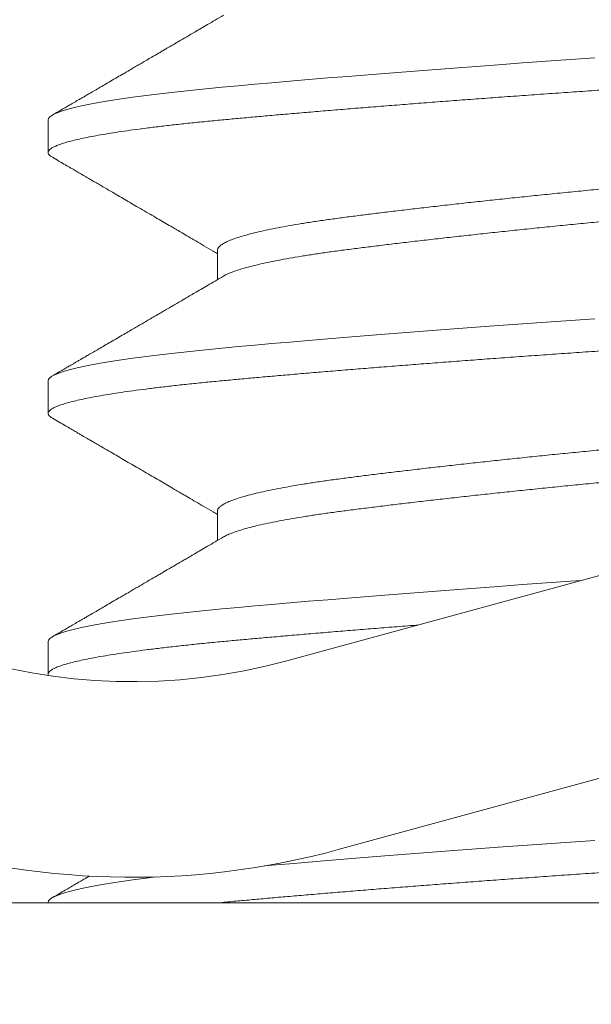
# Model space of a CAD drawing. Extents: x -32 to 80, y -71 to 42.
# Drawn here: x 70 to 70, y -64 to -64 of the extents above; entities that cross this region are included whole.
import ezdxf

# ---------------------------------------------------------------- set-up
doc = ezdxf.new("R2010")
doc.units = 0
doc.header["$LTSCALE"] = 0.1
doc.header["$MEASUREMENT"] = 0
doc.layers.get('0').update_dxf_attribs({"linetype": 'CONTINUOUS', "lineweight": 15})
doc.layers.get('DEFPOINTS').update_dxf_attribs({"linetype": 'CONTINUOUS'})
doc.layers.add('Text', color=7, linetype='CONTINUOUS', lineweight=15)
doc.styles.add('ROMAND', font='romand.shx', dxfattribs={"oblique": 15})
doc.dimstyles.new('ROMAND', dxfattribs={"dimscale": 6, "dimtxt": 0.125, "dimasz": 0.125, "dimexe": 0.0625, "dimexo": 0.0625, "dimgap": 0.0625, "dimtad": 0, "dimtih": 1, "dimtoh": 1, "dimdec": 3, "dimzin": 0, "dimdsep": 46, "dimlunit": 4, "dimtxsty": 'ROMAND', "dimcen": 0, "dimadec": 0, "dimazin": 0, "dimtfac": 1, "dimtdec": 3, "dimtofl": 0, "dimtmove": 0, "dimatfit": 3, "dimfxl": 0, "dimtolj": 1, "dimtzin": 0, "dimarcsym": 0})

# ---------------------------------------------------------------- blocks, each defined once
blk = doc.blocks.new('*D26')
at = {"layer": 'DEFPOINTS', "color": 0}
for p in [(72.72978295647272, -64.07376778026588), (72.72978295647272, -64.3016959072832)]:
    blk.add_point(p, dxfattribs=at)
at = {"layer": 'Text', "color": 0, "lineweight": -2}
for p, q in [((72.72978295647272, -66.82873796079016), (72.72978295647272, -64.7704459072832)), ((72.26103295647272, -66.82873796079016), (72.72978295647272, -66.82873796079016))]:
    blk.add_line(p, q, dxfattribs=at)
at = {"layer": 'Text', "color": 0}
blk.add_solid([(72.65165795647272, -64.7704459072832), (72.80790795647272, -64.7704459072832), (72.72978295647272, -64.3016959072832)], dxfattribs=at)
at = {"layer": 'Text', "color": 0, "insert": (66.5843930787824, -66.82873796079015), "char_height": 0.46875, "attachment_point": 5, "style": 'ROMAND'}
blk.add_mtext('\\A1;CAST ALUMINUM REFLECTOR\\PMOUNTING RING w/ (4) VENT\\PSLITS FOR HEAT DISSIPATION', dxfattribs=at)

msp = doc.modelspace()

# ---------------------------------------------------------------- linework, layer by layer
for p, q in [((70.31820015748121, -63.8744194846498), (69.8358556921894, -64.00611541018421)), ((70.32643115282701, -63.90456601373049), (69.84408668753531, -64.0362619392649)), ((69.79772663247911, -63.91969596365752), (69.79772663247911, -63.92490429699087)), ((69.82478992636266, -63.9405294812425), (69.82478992636266, -63.94520958508992)), ((69.79772663245569, -63.96136260213704), (69.79772663245569, -63.96657093547038)), ((69.82478992633924, -63.98219611972201), (69.82478992633924, -63.98687622356943)), ((69.79772663243227, -64.00302924061654), (69.79772663243227, -64.00823757394988)), ((73.02261256038753, -64.0446959072832), (68.24639680045402, -64.044756633709))]:
    msp.add_line(p, q)
at = {"color": 8, "flags": 128}
for points in [[(69.88507750290933, -63.90979396464824), (69.8812304052758, -63.91005924515554), (69.87738102819094, -63.91032905484187), (69.87353923250453, -63.91060277068789), (69.86971502875781, -63.91087973759009), (69.86613451780408, -63.91114324283473), (69.86258703717272, -63.91140844222446), (69.85908093956459, -63.91167473324473), (69.85562443259596, -63.91194150504416), (69.85222551502807, -63.91220814308628), (69.8488919151705, -63.91247403386073), (69.84563103245239, -63.91273856957765), (69.8424498830858, -63.91300115277054), (69.83935505065176, -63.91326120073473), (69.83635264232464, -63.9135181497332), (69.83349922583875, -63.91376697047003), (69.83074514638565, -63.91401179254164), (69.82809466252854, -63.91425215585247), (69.82555148826634, -63.91448763032421), (69.82290877986554, -63.91474213318242), (69.82036083957541, -63.91500229798158), (69.81791610272535, -63.91526757848889), (69.81558269412233, -63.91553738817519), (69.81336834902152, -63.91581110402121), (69.81128033644404, -63.9160880709234), (69.80943340341832, -63.91635157616805), (69.8077099135503, -63.91661677555781), (69.80611449002663, -63.91688306657807), (69.80465119071778, -63.91714983837748), (69.80332347421802, -63.91741647641962), (69.80213417265986, -63.91768236719407), (69.80108547175087, -63.91794690291096), (69.80017889832459, -63.91820948610388), (69.79941531553595, -63.91846953406807), (69.79879492566704, -63.91872648306651), (69.79832456333804, -63.91897530380337), (69.7979908752294, -63.91922012587498), (69.79779227414122, -63.91946048918582), (69.79772663247911, -63.91969596365752), (69.79772663247911, -63.91969596365752)], [(69.8850775028859, -63.95146060312775), (69.88123040525238, -63.95172588363506), (69.87738102816752, -63.95199569332139), (69.87353923248111, -63.95226940916741), (69.86971502873439, -63.9525463760696), (69.86613451778067, -63.95280988131424), (69.8625870371493, -63.95307508070398), (69.85908093954117, -63.95334137172424), (69.85562443257254, -63.95360814352367), (69.85222551500465, -63.95387478156579), (69.84889191514708, -63.95414067234024), (69.84563103242897, -63.95440520805716), (69.84244988306239, -63.95466779125005), (69.83935505062834, -63.95492783921424), (69.83635264230122, -63.95518478821271), (69.83349922581533, -63.95543360894954), (69.83074514636223, -63.95567843102115), (69.82809466250512, -63.95591879433199), (69.82555148824292, -63.95615426880372), (69.82290877984212, -63.95640877166193), (69.820360839552, -63.95666893646109), (69.81791610270193, -63.9569342169684), (69.81558269409891, -63.9572040266547), (69.8133683489981, -63.95747774250072), (69.81128033642062, -63.95775470940291), (69.8094334033949, -63.95801821464756), (69.80770991352688, -63.95828341403732), (69.80611449000321, -63.95854970505759), (69.80465119069436, -63.95881647685699), (69.8033234741946, -63.95908311489914), (69.80213417263644, -63.95934900567358), (69.80108547172745, -63.95961354139047), (69.80017889830117, -63.9598761245834), (69.79941531551253, -63.96013617254759), (69.79879492564362, -63.96039312154603), (69.79832456331462, -63.96064194228288), (69.79799087520598, -63.96088676435449), (69.7977922741178, -63.96112712766533), (69.79772663245569, -63.96136260213704), (69.79772663245569, -63.96136260213704)], [(69.88286751803503, -63.99327963334566), (69.88123040522896, -63.99339252211457), (69.8773810281441, -63.9936623318009), (69.87353923245769, -63.99393604764692), (69.86971502871097, -63.99421301454911), (69.86613451775725, -63.99447651979376), (69.86258703712588, -63.99474171918349), (69.85908093951775, -63.99500801020375), (69.85562443254912, -63.99527478200319), (69.85222551498123, -63.99554142004531), (69.84889191512366, -63.99580731081975), (69.84563103240555, -63.99607184653667), (69.84244988303897, -63.99633442972956), (69.83935505060492, -63.99659447769375), (69.8363526422778, -63.99685142669222), (69.83349922579191, -63.99710024742905), (69.83074514633881, -63.99734506950066), (69.8280946624817, -63.9975854328115), (69.8255514882195, -63.99782090728323), (69.8229087798187, -63.99807541014145), (69.82036083952858, -63.9983355749406), (69.81791610267851, -63.99860085544791), (69.81558269407549, -63.99887066513421), (69.81336834897468, -63.99914438098023), (69.8112803363972, -63.99942134788242), (69.80943340337149, -63.99968485312707), (69.80770991350346, -63.99995005251683), (69.80611448997979, -64.00021634353709), (69.80465119067094, -64.0004831153365), (69.80332347417118, -64.00074975337864), (69.80213417261302, -64.00101564415309), (69.80108547170403, -64.00128017986998), (69.80017889827775, -64.0015427630629), (69.79941531548911, -64.00180281102709), (69.7987949256202, -64.00205976002553), (69.7983245632912, -64.00230858076239), (69.79799087518256, -64.002553402834), (69.79779227409438, -64.00279376614483), (69.79772663243227, -64.00302924061654), (69.79772663243227, -64.00302924061654)], [(69.88507750286249, -64.03479390827391), (69.88123040522896, -64.03505918878122), (69.8773810281441, -64.03532899846755), (69.87353923245769, -64.03560271431357), (69.86971502871097, -64.03587968121576), (69.86613451775725, -64.03614318646041), (69.86258703712588, -64.03640838585014), (69.85908093951775, -64.03667467687043), (69.85562443254912, -64.03694144866984), (69.85222551498123, -64.03720808671196), (69.84889191512366, -64.0374739774864), (69.84563103240555, -64.03773851320332), (69.84244988303897, -64.03800109639621), (69.83935505060492, -64.0382611443604), (69.8363526422778, -64.03851809335887), (69.83349922579191, -64.03876691409573), (69.83232660145802, -64.0388711537604)], [(69.81491899998878, -64.0406193712212), (69.81336834897468, -64.04081104764691), (69.8112803363972, -64.0410880145491), (69.80943340337149, -64.04135151979375), (69.80770991350346, -64.04161671918348), (69.80611448997979, -64.04188301020375), (69.80465119067094, -64.04214978200318), (69.80332347417118, -64.0424164200453), (69.80213417261302, -64.04268231081974), (69.80108547170403, -64.04294684653667), (69.80017889827775, -64.04320942972956), (69.79941531548911, -64.04346947769375), (69.7987949256202, -64.04372642669222), (69.7983245632912, -64.04397524742905), (69.79799087518256, -64.04422006950065), (69.79779227409438, -64.04446043281149), (69.79772663243227, -64.04469590728323), (69.79772663243227, -64.04469590728323)]]:
    msp.add_lwpolyline(points, dxfattribs=at)
for radius, start in [(0.125, 85.06714933095614), (0.09375, 85.06714933096757)]:
    msp.add_arc((69.81116270615166, -63.91567582294196), radius, start, 285.2714182014008)
for points, knots in [([(69.8257408383372, -63.90298629334178), (69.8252980199619, -63.90324554369125), (69.8244535316486, -63.90373995382081), (69.82324830030643, -63.90444510508556), (69.8221665300814, -63.90507777320787), (69.82120836021022, -63.90563794261016), (69.82037392682992, -63.90612562225821), (69.81966333670414, -63.90654081493151), (69.81909369301547, -63.90687358371614), (69.81865537191368, -63.90712959741877), (69.81833038528737, -63.90731939351586), (69.81809094508026, -63.9074592174151), (69.81788960764618, -63.90757678358157), (69.81768229384409, -63.90769783295548), (69.81741766130847, -63.90785233958707), (69.8170907103397, -63.90804321427556), (69.81667235465329, -63.90828742556838), (69.81617002544033, -63.90858061627737), (69.81561396643542, -63.90890511563612), (69.81506370964644, -63.90922617872827), (69.81442011175477, -63.90960164972484), (69.81370457975277, -63.91001900997512), (69.81293776983148, -63.91046618637586), (69.81222503867434, -63.91088175105848), (69.81149551412125, -63.91130703622014), (69.81068680206477, -63.91177839994504), (69.8097739766938, -63.91231034072187), (69.80876494174333, -63.91289822050576), (69.80774816880898, -63.9134904734313), (69.80675380512594, -63.91406955056576), (69.80583975675108, -63.91460175480953), (69.80497573739888, -63.91510474129948), (69.80423490043017, -63.91553595039023), (69.80360817916903, -63.9159006922422), (69.80308618066556, -63.91620445722842), (69.80261443031134, -63.91647895737885), (69.80218028661034, -63.9167315555086), (69.80175757097902, -63.91697748692898), (69.80129012557359, -63.91724942212307), (69.80073443293372, -63.9175726682793), (69.80006049022575, -63.91796465999898), (69.79926826381552, -63.91842540021171), (69.79870066738795, -63.91875544470395), (69.7983971523056, -63.91893193186343)], [0, 0, 0, 0, 0.04863430654046086, 0.0927493206786412, 0.1323410919980086, 0.1674059874694715, 0.197940722521286, 0.2239423886770941, 0.2454084782531593, 0.2604690674250825, 0.2720543884563161, 0.2810793652842252, 0.2867494217082803, 0.2941510544324102, 0.3038317935379315, 0.3157920005226375, 0.3300321080331642, 0.3497427296003526, 0.3709163400791848, 0.3910501267355754, 0.410121688464426, 0.4415349564585574, 0.4695581399134118, 0.4942514613667969, 0.5197277538528209, 0.5495898765987267, 0.5829664339535827, 0.6198587778993926, 0.660268361139254, 0.6944872199630707, 0.7289160698981811, 0.760512711639335, 0.7892412965537411, 0.8101584571008991, 0.8292389095425159, 0.8464822273892131, 0.861888043841272, 0.8768435983405247, 0.8928324750773655, 0.9131416345231259, 0.937771912856097, 0.9667243096122963, 1, 1, 1, 1]), ([(69.79839711868544, -63.92566830923571), (69.79876846748607, -63.92588424207228), (69.79946694000762, -63.92629039163456), (69.80044828961888, -63.92686114930655), (69.80129698771736, -63.92735482412116), (69.80201308199639, -63.92777142101165), (69.80259431946331, -63.92810960063174), (69.80304230038917, -63.92837027140826), (69.8033622581462, -63.92855646068578), (69.80360089436647, -63.92869533387483), (69.80388026595949, -63.92885791865778), (69.80427398181428, -63.92908706115882), (69.80481645544728, -63.92940280903543), (69.80546286828508, -63.92977909671416), (69.8063325271088, -63.93028540719363), (69.80738320599289, -63.93089722455301), (69.80856400245364, -63.93158497975194), (69.80970472695276, -63.93224956084317), (69.81079672011481, -63.93288590972737), (69.8119276181377, -63.93354509332458), (69.81309207766594, -63.93422402748363), (69.81428981991678, -63.93492258296349), (69.81543298473377, -63.93558951314285), (69.81652867421258, -63.93622894285787), (69.81747525620119, -63.93678152576124), (69.8183413446393, -63.93728725056062), (69.81919346421591, -63.93778493654299), (69.82020173368392, -63.93837399844731), (69.82136600058357, -63.93905443774651), (69.82268605189233, -63.9398262852219), (69.82384472318392, -63.94050402288392), (69.82456321947734, -63.94092463298927), (69.82478992636254, -63.94105734794937)], [0, 0, 0, 0, 0.04218147168292648, 0.0793394211568103, 0.1114756322252294, 0.138591628191176, 0.1606886825234639, 0.1775068421569596, 0.1894854724912485, 0.1970387815633894, 0.2046183776009146, 0.2212257025966463, 0.2417713046598565, 0.2662542073729313, 0.2946731937442035, 0.3405874923856371, 0.3856434101573869, 0.428855050604476, 0.4702231763674518, 0.5097485369244006, 0.5573895536541726, 0.6025813915294673, 0.6459003613784547, 0.6873475239830993, 0.727152097958991, 0.7535274599283043, 0.7858286007011035, 0.824051890824182, 0.8681926797305508, 0.9182454673971717, 0.9742040207938532, 1, 1, 1, 1]), ([(69.82574083831378, -63.94465293182129), (69.82529801993849, -63.94491218217076), (69.82445353162518, -63.94540659230032), (69.82324830028301, -63.94611174356508), (69.82216653005798, -63.94674441168738), (69.8212083601868, -63.94730458108967), (69.8203739268065, -63.94779226073772), (69.81966333668072, -63.94820745341102), (69.81909369299206, -63.94854022219565), (69.81865537189026, -63.94879623589828), (69.81833038526395, -63.94898603199537), (69.81809094505684, -63.94912585589461), (69.81788960762276, -63.94924342206108), (69.81768229382067, -63.949364471435), (69.81741766128505, -63.94951897806659), (69.81709071031628, -63.94970985275507), (69.81667235462987, -63.94995406404789), (69.81617002541691, -63.95024725475688), (69.815613966412, -63.95057175411564), (69.81506370962302, -63.95089281720778), (69.81442011173135, -63.95126828820435), (69.81370457972935, -63.95168564845464), (69.81293776980806, -63.95213282485538), (69.81222503865092, -63.95254838953799), (69.81149551409783, -63.95297367469966), (69.81068680204135, -63.95344503842455), (69.80977397667039, -63.95397697920138), (69.80876494171991, -63.95456485898527), (69.80774816878557, -63.95515711191081), (69.80675380510252, -63.95573618904528), (69.80583975672766, -63.95626839328904), (69.80497573737546, -63.95677137977899), (69.80423490040675, -63.95720258886974), (69.80360817914561, -63.95756733072171), (69.80308618064214, -63.95787109570794), (69.80261443028792, -63.95814559585836), (69.80218028658692, -63.95839819398811), (69.8017575709556, -63.95864412540849), (69.80129012555017, -63.95891606060258), (69.8007344329103, -63.95923930675881), (69.80006049020233, -63.95963129847849), (69.7992682637921, -63.96009203869122), (69.79870066736453, -63.96042208318347), (69.79839715228218, -63.96059857034295)], [0, 0, 0, 0, 0.04863430654046086, 0.0927493206786412, 0.1323410919980086, 0.1674059874694715, 0.197940722521286, 0.2239423886770941, 0.2454084782531593, 0.2604690674250825, 0.2720543884563161, 0.2810793652842252, 0.2867494217082803, 0.2941510544324102, 0.3038317935379315, 0.3157920005226375, 0.3300321080331642, 0.3497427296003526, 0.3709163400791848, 0.3910501267355754, 0.410121688464426, 0.4415349564585574, 0.4695581399134118, 0.4942514613667969, 0.5197277538528209, 0.5495898765987267, 0.5829664339535827, 0.6198587778993926, 0.660268361139254, 0.6944872199630707, 0.7289160698981811, 0.760512711639335, 0.7892412965537411, 0.8101584571008991, 0.8292389095425159, 0.8464822273892131, 0.861888043841272, 0.8768435983405247, 0.8928324750773655, 0.9131416345231259, 0.937771912856097, 0.9667243096122963, 1, 1, 1, 1]), ([(69.79839711866202, -63.96733494771522), (69.79876846746265, -63.96755088055179), (69.7994669399842, -63.96795703011407), (69.80044828959547, -63.96852778778607), (69.80129698769395, -63.96902146260067), (69.80201308197297, -63.96943805949116), (69.80259431943989, -63.96977623911125), (69.80304230036575, -63.97003690988777), (69.80336225812277, -63.97022309916529), (69.80360089434305, -63.97036197235435), (69.80388026593607, -63.97052455713729), (69.80427398179086, -63.97075369963833), (69.80481645542386, -63.97106944751494), (69.80546286826166, -63.97144573519368), (69.80633252708537, -63.97195204567314), (69.80738320596947, -63.97256386303253), (69.80856400243022, -63.97325161823145), (69.80970472692934, -63.97391619932268), (69.81079672009139, -63.97455254820688), (69.81192761811428, -63.97521173180409), (69.81309207764252, -63.97589066596314), (69.81428981989336, -63.976589221443), (69.81543298471036, -63.97725615162236), (69.81652867418916, -63.97789558133739), (69.81747525617777, -63.97844816424075), (69.81834134461587, -63.97895388904013), (69.8191934641925, -63.9794515750225), (69.8202017336605, -63.98004063692682), (69.82136600056015, -63.98072107622603), (69.82268605186891, -63.98149292370142), (69.8238447231605, -63.98217066136343), (69.82456321945392, -63.98259127146878), (69.82478992633912, -63.98272398642889)], [0, 0, 0, 0, 0.04218147168292648, 0.0793394211568103, 0.1114756322252294, 0.138591628191176, 0.1606886825234639, 0.1775068421569596, 0.1894854724912485, 0.1970387815633894, 0.2046183776009146, 0.2212257025966463, 0.2417713046598565, 0.2662542073729313, 0.2946731937442035, 0.3405874923856371, 0.3856434101573869, 0.428855050604476, 0.4702231763674518, 0.5097485369244006, 0.5573895536541726, 0.6025813915294673, 0.6459003613784547, 0.6873475239830993, 0.727152097958991, 0.7535274599283043, 0.7858286007011035, 0.824051890824182, 0.8681926797305508, 0.9182454673971717, 0.9742040207938532, 1, 1, 1, 1]), ([(69.82574083829036, -63.9863195703008), (69.82529801991507, -63.98657882065027), (69.82445353160176, -63.98707323077983), (69.82324830025959, -63.98777838204459), (69.82216653003456, -63.9884110501669), (69.82120836016338, -63.98897121956919), (69.82037392678308, -63.98945889921723), (69.8196633366573, -63.98987409189053), (69.81909369296864, -63.99020686067517), (69.81865537186684, -63.99046287437779), (69.81833038524053, -63.99065267047488), (69.81809094503342, -63.99079249437413), (69.81788960759934, -63.99091006054059), (69.81768229379725, -63.99103110991451), (69.81741766126163, -63.9911856165461), (69.81709071029286, -63.99137649123458), (69.81667235460645, -63.99162070252741), (69.81617002539349, -63.99191389323639), (69.81561396638858, -63.99223839259515), (69.8150637095996, -63.99255945568729), (69.81442011170793, -63.99293492668387), (69.81370457970593, -63.99335228693415), (69.81293776978464, -63.99379946333489), (69.8122250386275, -63.9942150280175), (69.81149551407441, -63.99464031317917), (69.81068680201793, -63.99511167690407), (69.80977397664697, -63.99564361768089), (69.8087649416965, -63.99623149746478), (69.80774816876215, -63.99682375039033), (69.8067538050791, -63.99740282752479), (69.80583975670424, -63.99793503176856), (69.80497573735204, -63.9984380182585), (69.80423490038334, -63.99886922734925), (69.8036081791222, -63.99923396920122), (69.80308618061872, -63.99953773418745), (69.8026144302645, -63.99981223433787), (69.8021802865635, -64.00006483246761), (69.80175757093218, -64.000310763888), (69.80129012552675, -64.00058269908209), (69.80073443288688, -64.00090594523832), (69.80006049017891, -64.001297936958), (69.79926826376868, -64.00175867717073), (69.79870066734111, -64.00208872166297), (69.79839715225876, -64.00226520882245)], [0, 0, 0, 0, 0.04863430654046086, 0.0927493206786412, 0.1323410919980086, 0.1674059874694715, 0.197940722521286, 0.2239423886770941, 0.2454084782531593, 0.2604690674250825, 0.2720543884563161, 0.2810793652842252, 0.2867494217082803, 0.2941510544324102, 0.3038317935379315, 0.3157920005226375, 0.3300321080331642, 0.3497427296003526, 0.3709163400791848, 0.3910501267355754, 0.410121688464426, 0.4415349564585574, 0.4695581399134118, 0.4942514613667969, 0.5197277538528209, 0.5495898765987267, 0.5829664339535827, 0.6198587778993926, 0.660268361139254, 0.6944872199630707, 0.7289160698981811, 0.760512711639335, 0.7892412965537411, 0.8101584571008991, 0.8292389095425159, 0.8464822273892131, 0.861888043841272, 0.8768435983405247, 0.8928324750773655, 0.9131416345231259, 0.937771912856097, 0.9667243096122963, 1, 1, 1, 1]), ([(69.80431680129686, -64.04048821653362), (69.80420099039361, -64.04055562213017), (69.80399120921084, -64.04067771748575), (69.80370084845015, -64.04084670151448), (69.80340578090386, -64.04101841665832), (69.80304422648794, -64.0412288125928), (69.8025628316908, -64.04150892522782), (69.80196156862007, -64.041858753432), (69.80124040270573, -64.04227829666715), (69.80039929390728, -64.04276755234065), (69.79943819998141, -64.04332652526392), (69.79875745436254, -64.04372236640046), (69.79839708099007, -64.04393191693063)], [0.7836411732728825, 0.7836411732728825, 0.7836411732728825, 0.7836411732728825, 0.7963413174538242, 0.806646150575003, 0.8154819831126568, 0.8286971833274144, 0.8462923405325321, 0.8682682005791807, 0.8946256867507164, 0.9253659099976054, 0.9604901772841248, 1, 1, 1, 1])]:
    msp.add_open_spline(points, degree=3, knots=knots)
at = {"color": 8}
for points, knots in [([(69.98772663247905, -63.90407096365752), (69.98771187965156, -63.90415552632175), (69.98768226674986, -63.90432526638495), (69.987441639601, -63.90458567576508), (69.98705428309972, -63.90485089555799), (69.98650419367914, -63.90512072555513), (69.98579412140896, -63.90539443808741), (69.98493942968958, -63.90566610865518), (69.98395141255548, -63.9059349114898), (69.98284131220817, -63.90620011059884), (69.9815914885661, -63.90646640067741), (69.98020440412893, -63.90673317149302), (69.97868316719052, -63.90699980857085), (69.97703149926997, -63.90726569857083), (69.97525370756853, -63.90753023399112), (69.973354647218, -63.90779281704602), (69.97133968029596, -63.90805286696122), (69.96922718115036, -63.90830829504697), (69.96702558728043, -63.90855865210302), (69.96474338353141, -63.90880342002962), (69.9623737320818, -63.90904400069315), (69.95985175325814, -63.90928554723676), (69.95716136165697, -63.90953360717473), (69.95428548170264, -63.90979400708031), (69.95128955036046, -63.91005922943683), (69.94817908454866, -63.91032905874113), (69.94496029206107, -63.91060277146054), (69.94170356912696, -63.91087444197849), (69.93842222109959, -63.91114324482576), (69.93512881990944, -63.91140844393147), (69.9317658839393, -63.91167473401092), (69.92834095685566, -63.91194150482631), (69.92486189082365, -63.91220814190419), (69.92133678059156, -63.91247403190417), (69.91777390264849, -63.91273856732446), (69.91418164985532, -63.91300115037937), (69.91056846876245, -63.91326120029454), (69.90696421312998, -63.91351662838031), (69.90337744929036, -63.91376698543636), (69.899816229429, -63.91401175336296), (69.89626642787357, -63.91425233402649), (69.89263224634033, -63.91449388057007), (69.88890236281406, -63.91474194050807), (69.88506711822163, -63.91500234041366), (69.88121995916094, -63.91526756277018), (69.87737054481352, -63.91553739207448), (69.87352873015334, -63.91581110479388), (69.86977767403539, -63.9160827753118), (69.86612517600497, -63.9163515781591), (69.86257770063435, -63.91661677726479), (69.85907161544742, -63.91688306734427), (69.8556151213304, -63.91714983815962), (69.85221621596133, -63.91741647523754), (69.84888262516711, -63.91768236523749), (69.84562174656446, -63.9179469006578), (69.84244059429432, -63.91820948371271), (69.83934575151181, -63.91846953362788), (69.83636106345955, -63.91872496171366), (69.83349020726257, -63.9189753187697), (69.83073608558516, -63.91922008669628), (69.82808555953125, -63.91946066735984), (69.82546802954255, -63.91970221390341), (69.82288356927484, -63.91995027384142), (69.82033559431136, -63.92021067374697), (69.81789082113335, -63.92047589610352), (69.815557392968, -63.92074572540782), (69.81334303905896, -63.92101943812722), (69.81129496755784, -63.92129110864514), (69.80941090333397, -63.92155991149242), (69.80768741674285, -63.92182511059813), (69.80609199949106, -63.92209140067761), (69.80462870571478, -63.92235817149294), (69.80330099368166, -63.92262480857094), (69.80211169458266, -63.92289069857055), (69.8010629938492, -63.9231552339922), (69.8001564177033, -63.92341781704207), (69.79939283110537, -63.92367786697597), (69.79877609692778, -63.92393329499269), (69.79830286969718, -63.92418365230015), (69.79796912650067, -63.92442841929969), (69.79777069135923, -63.92466900339185), (69.79770246799308, -63.92491053689981), (69.79778002552598, -63.92515864935277), (69.79799730701791, -63.92541364419638), (69.7982693061225, -63.92558507534776), (69.79840156598243, -63.92566843393121)], [0, 0, 0, 0, 0.0123139010200199, 0.02471731888080051, 0.03720090330071911, 0.04975491164439298, 0.06236925007435079, 0.07503351899078754, 0.0870103707562025, 0.0990130398511883, 0.1110323068378609, 0.1230588746140867, 0.1350834118116465, 0.147096596599234, 0.1590891603725918, 0.1710519308169121, 0.1829758738401928, 0.1948521339012052, 0.2064615701662285, 0.2180087299878425, 0.2294859314750775, 0.2408857855364761, 0.2531996865564957, 0.2656031044172761, 0.2780866888371945, 0.2906406971808682, 0.3032550356108258, 0.3159193045272577, 0.3278961562926725, 0.3398988253876582, 0.3519180923743305, 0.3639446601505561, 0.3759691973481202, 0.3879823821357075, 0.3999749459090651, 0.4119377163533851, 0.4238616593766656, 0.4357379194376778, 0.4473473557027008, 0.4588945155243147, 0.4703717170115494, 0.4817715710729522, 0.4940854720929677, 0.5064888899537482, 0.5189724743736669, 0.5315264827173407, 0.5441408211472984, 0.5568050900637307, 0.5687819418291457, 0.5807846109241315, 0.592803877910804, 0.6048304456870298, 0.6168549828845943, 0.6288681676721816, 0.6408607314455395, 0.6528235018898597, 0.6647474449131405, 0.6766237049741485, 0.6882331412391718, 0.699780301060786, 0.7112575025480209, 0.7226573566094284, 0.7349712576294439, 0.7473746754902245, 0.7598582599101431, 0.7724122682538169, 0.7850266066837748, 0.7976908756002069, 0.809667727365622, 0.8216703964606077, 0.8336896634472803, 0.845716231223506, 0.8577407684210704, 0.8697539532086578, 0.8817465169820157, 0.893709287426336, 0.9056332304496167, 0.9175094905106291, 0.9291189267756524, 0.9406660865972666, 0.9521432880845014, 0.9635431421459045, 0.97585704316592, 0.9882604610267006, 1, 1, 1, 1]), ([(69.95969277500376, -63.92078083543701), (69.9595912281037, -63.92084192051204), (69.95930780010974, -63.9210124153305), (69.95866582628798, -63.92129450494023), (69.95778486595248, -63.92162602440303), (69.95674392928333, -63.92195813928027), (69.95555022433234, -63.92229143722546), (69.9541960465483, -63.92262704118318), (69.95268370414226, -63.92296370773906), (69.9510159454735, -63.9233001679161), (69.94921050102141, -63.923632920178), (69.9472757848821, -63.92396082358884), (69.94522100039467, -63.92428260388795), (69.94305604537396, -63.92459776635091), (69.9407855010536, -63.92490404671765), (69.93840435485993, -63.92521009342443), (69.93590513854292, -63.92552454372717), (69.93328449502337, -63.92584558653196), (69.93054969682726, -63.92617273300878), (69.92772598880163, -63.92650273096562), (69.92482446164968, -63.92683438639313), (69.921856570935, -63.92716646491662), (69.91881517057914, -63.92749977262108), (69.91569000131028, -63.92783537395207), (69.91249110774902, -63.92817204122446), (69.90922945706382, -63.92850850120892), (69.90593903373735, -63.92884125352212), (69.90263236336227, -63.92916915691931), (69.89932182857183, -63.92949093722203), (69.89601960820505, -63.92980609968405), (69.89272903044059, -63.93011238005105), (69.8894408912389, -63.93041842675775), (69.8861459201969, -63.93073287706051), (69.8828426186966, -63.93105391986527), (69.87954308573978, -63.93138106634212), (69.87627926562561, -63.93171106429893), (69.87306284946351, -63.93204271972647), (69.86990494989129, -63.93237479824996), (69.86679789606069, -63.93270810595443), (69.86373230111576, -63.93304370728541), (69.86072075649508, -63.93338037455781), (69.85777583602646, -63.93371683454223), (69.8549279214501, -63.93404958685543), (69.85218629889596, -63.93437749025265), (69.84955928034412, -63.93469927055538), (69.84705419049385, -63.93501443301736), (69.8446711551228, -63.93532071338436), (69.84240217025979, -63.93562676009109), (69.84024159384171, -63.93594121039383), (69.83819066358092, -63.93626225319864), (69.83625921751195, -63.93658939967535), (69.83446718689743, -63.93691939763261), (69.83282001457803, -63.93725105305851), (69.83132196130907, -63.93758313158811), (69.82996932242838, -63.93791643926972), (69.82875909164932, -63.93825204068654), (69.82769899555501, -63.938588707633), (69.82679598342952, -63.93892516883412), (69.82605853698715, -63.93925791663367), (69.8254891169662, -63.93958583674749), (69.82508023734283, -63.93990755525167), (69.82485540590221, -63.94022294576295), (69.82476354267794, -63.94042708281791), (69.82478996319901, -63.94052941176017), (69.82478998165413, -63.94052948323856)], [0, 0, 0, 0, 0.009298493872851945, 0.0259530666580023, 0.04237132001936537, 0.05883023872830655, 0.07530982912347377, 0.09178994353871618, 0.1085859451895305, 0.1253402589001062, 0.1420319543652666, 0.1586405795673854, 0.175146308348134, 0.1915300762181414, 0.2077737022256662, 0.2239817354332842, 0.2403293386252273, 0.2567984525701097, 0.2733701416770669, 0.2900247144622222, 0.3064429678235853, 0.3229018865325264, 0.3393814769276937, 0.355861591342936, 0.3726575929937504, 0.3894119067043261, 0.4061036021694863, 0.4227122273716052, 0.4392179561523538, 0.4556017240223609, 0.4718453500298809, 0.488053383237499, 0.5044009864294421, 0.5208701003743244, 0.5374417894812815, 0.554096362266432, 0.570514615627795, 0.5869735343367363, 0.6034531247319034, 0.6199332391471458, 0.6367292407979601, 0.6534835545085358, 0.670175249973696, 0.686783875175815, 0.7032896039565637, 0.7196733718265709, 0.7359169978340957, 0.7521250310417136, 0.7684726342336563, 0.7849417481785385, 0.8015134372854953, 0.8181680100706454, 0.8345862634320081, 0.8510451821409489, 0.8675247725361159, 0.8840048869513579, 0.9008008886021719, 0.9175552023127473, 0.9342468977779074, 0.9508555229800261, 0.9673612517607744, 0.9837450196307813, 0.9999886456383107, 1, 1, 1, 1]), ([(69.96066333633371, -63.92490427753803), (69.96064811820565, -63.92500592451081), (69.96061755046583, -63.92521009668025), (69.96036904223843, -63.92552454364873), (69.9599686481821, -63.92584558655319), (69.95939992851368, -63.92617273300304), (69.95867060103353, -63.92650273096712), (69.95778359084795, -63.92683438639273), (69.95674427176618, -63.92716646491673), (69.9555501325699, -63.92749977262105), (69.95419607166377, -63.9278353739521), (69.95268369737641, -63.92817204122446), (69.95101594727726, -63.92850850120892), (69.94921050054143, -63.92884125352212), (69.94727578500954, -63.92916915691931), (69.94522100036079, -63.92949093722203), (69.94305604538283, -63.92980609968405), (69.94078550105121, -63.93011238005105), (69.9384043548605, -63.93041842675775), (69.9359051385427, -63.93073287706051), (69.93328449502337, -63.93105391986527), (69.93054969682726, -63.93138106634212), (69.92772598880163, -63.93171106429893), (69.92482446164968, -63.93204271972647), (69.921856570935, -63.93237479824996), (69.91881517057914, -63.93270810595443), (69.91569000131028, -63.93304370728541), (69.91249110774902, -63.93338037455781), (69.90922945706382, -63.93371683454223), (69.90593903373735, -63.93404958685543), (69.90263236336227, -63.93437749025265), (69.89932182857183, -63.93469927055538), (69.89601960820505, -63.93501443301736), (69.89272903044059, -63.93532071338436), (69.8894408912389, -63.93562676009109), (69.8861459201969, -63.93594121039383), (69.8828426186966, -63.93626225319861), (69.87954308573978, -63.93658939967543), (69.87627926562561, -63.93691939763227), (69.87306284946351, -63.93725105305982), (69.86990494989129, -63.9375831315833), (69.86679789606069, -63.93791643928774), (69.86373230111576, -63.93825204061876), (69.86072075649508, -63.93858870789112), (69.85777583602646, -63.93892516787557), (69.8549279214501, -63.93925792018877), (69.85218629889607, -63.93958582358596), (69.84955928034401, -63.93990760388869), (69.84705419049453, -63.94022276635068), (69.84467115512052, -63.94052904671776), (69.84240217026843, -63.94083509342421), (69.84024159380908, -63.94114954372791), (69.83819066370381, -63.94147058652911), (69.83625921704925, -63.94179773301941), (69.83446718862297, -63.942127730926), (69.83282000823465, -63.94245938653874), (69.83132198507178, -63.9427914643712), (69.82996923362384, -63.9431247746594), (69.82875942575413, -63.94346036628335), (69.82769772336633, -63.94379707042507), (69.82680070772233, -63.94413339277197), (69.82614983774943, -63.94441891731305), (69.82586394761574, -63.94459058835887), (69.82576068090953, -63.94465259785617)], [0, 0, 0, 0, 0.01620784772729556, 0.03255573031579238, 0.04902512573396627, 0.06559709806732489, 0.08225195549544005, 0.09867048946083741, 0.1151296894688236, 0.1316095615163351, 0.1480899575928778, 0.1648862463038148, 0.1816408463620255, 0.1983328271046134, 0.2149417361644079, 0.2314477470442314, 0.2478317949288823, 0.2640756985558888, 0.2802840087746729, 0.2966318913631696, 0.3131012867813436, 0.3296732591147022, 0.3463281165428224, 0.3627466505082197, 0.3792058505162059, 0.3956857225637175, 0.4121661186402602, 0.4289624073511972, 0.4457170074094078, 0.4624089881519958, 0.4790178972117902, 0.4955239080916137, 0.5119079559762644, 0.528151859603266, 0.54436016982205, 0.5607080524105469, 0.5771774478287208, 0.5937494201620794, 0.6104042775901946, 0.6268228115555918, 0.643282011563578, 0.6597618836110897, 0.6762422796876323, 0.6930385683985694, 0.70979316845678, 0.726485149199368, 0.7430940582591624, 0.7596000691389863, 0.7759841170236368, 0.7922280206506435, 0.8084363308694272, 0.8247842134579236, 0.8412536088760972, 0.8578255812094556, 0.8744804386375705, 0.8908989726029676, 0.9073581726109533, 0.9238380446584645, 0.9403184407350069, 0.9571147294459436, 0.973869329504154, 0.9905613102467417, 1, 1, 1, 1]), ([(69.98772663245563, -63.94573760213704), (69.98771187962814, -63.94582216480126), (69.98768226672644, -63.94599190486446), (69.98744163957758, -63.9462523142446), (69.9870542830763, -63.9465175340375), (69.98650419365572, -63.94678736403464), (69.98579412138554, -63.94706107656692), (69.98493942966616, -63.94733274713469), (69.98395141253206, -63.94760154996931), (69.98284131218475, -63.94786674907835), (69.98159148854268, -63.94813303915692), (69.9802044041055, -63.94839980997254), (69.9786831671671, -63.94866644705036), (69.97703149924655, -63.94893233705034), (69.97525370754511, -63.94919687247063), (69.97335464719458, -63.94945945552553), (69.97133968027254, -63.94971950544073), (69.96922718112694, -63.94997493352648), (69.96702558725701, -63.95022529058253), (69.964743383508, -63.95047005850913), (69.96237373205838, -63.95071063917266), (69.95985175323472, -63.95095218571627), (69.95716136163355, -63.95120024565424), (69.95428548167922, -63.95146064555983), (69.95128955033704, -63.95172586791634), (69.94817908452524, -63.95199569722065), (69.94496029203765, -63.95226940994005), (69.94170356910354, -63.952541080458), (69.93842222107617, -63.95280988330527), (69.93512881988602, -63.95307508241098), (69.93176588391589, -63.95334137249043), (69.92834095683224, -63.95360814330582), (69.92486189080023, -63.95387478038371), (69.92133678056814, -63.95414067038369), (69.91777390262507, -63.95440520580397), (69.9141816498319, -63.95466778885888), (69.91056846873903, -63.95492783877405), (69.90696421310656, -63.95518326685983), (69.90337744926694, -63.95543362391587), (69.89981622940559, -63.95567839184248), (69.89626642785015, -63.95591897250601), (69.89263224631691, -63.95616051904958), (69.88890236279065, -63.95640857898758), (69.88506711819821, -63.95666897889317), (69.88121995913752, -63.95693420124969), (69.8773705447901, -63.95720403055399), (69.87352873012992, -63.95747774327339), (69.86977767401197, -63.95774941379131), (69.86612517598155, -63.95801821663861), (69.86257770061093, -63.9582834157443), (69.859071615424, -63.95854970582378), (69.85561512130698, -63.95881647663914), (69.85221621593791, -63.95908311371705), (69.84888262514369, -63.959349003717), (69.84562174654104, -63.95961353913732), (69.8424405942709, -63.95987612219222), (69.8393457514884, -63.96013617210739), (69.83636106343613, -63.96039160019317), (69.83349020723915, -63.96064195724922), (69.83073608556174, -63.96088672517579), (69.82808555950783, -63.96112730583935), (69.82546802951913, -63.96136885238293), (69.82288356925142, -63.96161691232093), (69.82033559428794, -63.96187731222648), (69.81789082110993, -63.96214253458303), (69.81555739294458, -63.96241236388733), (69.81334303903554, -63.96268607660674), (69.81129496753442, -63.96295774712465), (69.80941090331055, -63.96322654997193), (69.80768741671943, -63.96349174907764), (69.80609199946764, -63.96375803915712), (69.80462870569136, -63.96402480997245), (69.80330099365824, -63.96429144705045), (69.80211169455924, -63.96455733705006), (69.80106299382578, -63.96482187247171), (69.80015641767989, -63.96508445552158), (69.79939283108195, -63.96534450545548), (69.79877609690436, -63.9655999334722), (69.79830286967376, -63.96585029077966), (69.79796912647726, -63.96609505777921), (69.79777069133581, -63.96633564187136), (69.79770246796966, -63.96657717537932), (69.79778002550256, -63.96682528783229), (69.79799730699449, -63.96708028267589), (69.79826930609909, -63.96725171382727), (69.79840156595901, -63.96733507241073)], [0, 0, 0, 0, 0.0123139010200199, 0.02471731888080051, 0.03720090330071911, 0.04975491164439298, 0.06236925007435079, 0.07503351899078754, 0.0870103707562025, 0.0990130398511883, 0.1110323068378609, 0.1230588746140867, 0.1350834118116465, 0.147096596599234, 0.1590891603725918, 0.1710519308169121, 0.1829758738401928, 0.1948521339012052, 0.2064615701662285, 0.2180087299878425, 0.2294859314750775, 0.2408857855364761, 0.2531996865564957, 0.2656031044172761, 0.2780866888371945, 0.2906406971808682, 0.3032550356108258, 0.3159193045272577, 0.3278961562926725, 0.3398988253876582, 0.3519180923743305, 0.3639446601505561, 0.3759691973481202, 0.3879823821357075, 0.3999749459090651, 0.4119377163533851, 0.4238616593766656, 0.4357379194376778, 0.4473473557027008, 0.4588945155243147, 0.4703717170115494, 0.4817715710729522, 0.4940854720929677, 0.5064888899537482, 0.5189724743736669, 0.5315264827173407, 0.5441408211472984, 0.5568050900637307, 0.5687819418291457, 0.5807846109241315, 0.592803877910804, 0.6048304456870298, 0.6168549828845943, 0.6288681676721816, 0.6408607314455395, 0.6528235018898597, 0.6647474449131405, 0.6766237049741485, 0.6882331412391718, 0.699780301060786, 0.7112575025480209, 0.7226573566094284, 0.7349712576294439, 0.7473746754902245, 0.7598582599101431, 0.7724122682538169, 0.7850266066837748, 0.7976908756002069, 0.809667727365622, 0.8216703964606077, 0.8336896634472803, 0.845716231223506, 0.8577407684210704, 0.8697539532086578, 0.8817465169820157, 0.893709287426336, 0.9056332304496167, 0.9175094905106291, 0.9291189267756524, 0.9406660865972666, 0.9521432880845014, 0.9635431421459045, 0.97585704316592, 0.9882604610267006, 1, 1, 1, 1]), ([(69.95969277498034, -63.96244747391652), (69.95959122808028, -63.96250855899155), (69.95930780008632, -63.96267905381001), (69.95866582626456, -63.96296114341974), (69.95778486592906, -63.96329266288254), (69.95674392925991, -63.96362477775978), (69.95555022430892, -63.96395807570497), (69.95419604652488, -63.9642936796627), (69.95268370411884, -63.96463034621858), (69.95101594545008, -63.96496680639562), (69.94921050099799, -63.96529955865751), (69.94727578485868, -63.96562746206835), (69.94522100037125, -63.96594924236746), (69.94305604535054, -63.96626440483042), (69.94078550103018, -63.96657068519716), (69.9384043548365, -63.96687673190394), (69.9359051385195, -63.96719118220668), (69.93328449499995, -63.96751222501147), (69.93054969680384, -63.96783937148829), (69.9277259887782, -63.96816936944513), (69.92482446162626, -63.96850102487264), (69.92185657091159, -63.96883310339613), (69.91881517055572, -63.96916641110059), (69.91569000128686, -63.96950201243158), (69.9124911077256, -63.96983867970398), (69.9092294570404, -63.97017513968843), (69.90593903371393, -63.97050789200163), (69.90263236333885, -63.97083579539882), (69.89932182854841, -63.97115757570155), (69.89601960818163, -63.97147273816356), (69.89272903041717, -63.97177901853056), (69.88944089121549, -63.97208506523726), (69.88614592017348, -63.97239951554003), (69.88284261867318, -63.97272055834478), (69.87954308571636, -63.97304770482163), (69.8762792656022, -63.97337770277844), (69.87306284944009, -63.97370935820599), (69.86990494986787, -63.97404143672947), (69.86679789603727, -63.97437474443394), (69.86373230109234, -63.97471034576493), (69.86072075647166, -63.97504701303732), (69.85777583600304, -63.97538347302174), (69.85492792142668, -63.97571622533494), (69.85218629887254, -63.97604412873216), (69.8495592803207, -63.97636590903489), (69.84705419047043, -63.97668107149688), (69.84467115509938, -63.97698735186388), (69.84240217023637, -63.9772933985706), (69.84024159381829, -63.97760784887334), (69.8381906635575, -63.97792889167815), (69.83625921748853, -63.97825603815486), (69.83446718687401, -63.97858603611213), (69.83282001455461, -63.97891769153802), (69.83132196128565, -63.97924977006762), (69.82996932240496, -63.97958307774923), (69.8287590916259, -63.97991867916605), (69.82769899553159, -63.98025534611251), (69.8267959834061, -63.98059180731364), (69.82605853696373, -63.98092455511318), (69.82548911694278, -63.981252475227), (69.82508023731941, -63.98157419373118), (69.8248554058788, -63.98188958424246), (69.82476354265452, -63.98209372129742), (69.82478996317559, -63.98219605023969), (69.82478998163072, -63.98219612171807)], [0, 0, 0, 0, 0.009298493872851945, 0.0259530666580023, 0.04237132001936537, 0.05883023872830655, 0.07530982912347377, 0.09178994353871618, 0.1085859451895305, 0.1253402589001062, 0.1420319543652666, 0.1586405795673854, 0.175146308348134, 0.1915300762181414, 0.2077737022256662, 0.2239817354332842, 0.2403293386252273, 0.2567984525701097, 0.2733701416770669, 0.2900247144622222, 0.3064429678235853, 0.3229018865325264, 0.3393814769276937, 0.355861591342936, 0.3726575929937504, 0.3894119067043261, 0.4061036021694863, 0.4227122273716052, 0.4392179561523538, 0.4556017240223609, 0.4718453500298809, 0.488053383237499, 0.5044009864294421, 0.5208701003743244, 0.5374417894812815, 0.554096362266432, 0.570514615627795, 0.5869735343367363, 0.6034531247319034, 0.6199332391471458, 0.6367292407979601, 0.6534835545085358, 0.670175249973696, 0.686783875175815, 0.7032896039565637, 0.7196733718265709, 0.7359169978340957, 0.7521250310417136, 0.7684726342336563, 0.7849417481785385, 0.8015134372854953, 0.8181680100706454, 0.8345862634320081, 0.8510451821409489, 0.8675247725361159, 0.8840048869513579, 0.9008008886021719, 0.9175552023127473, 0.9342468977779074, 0.9508555229800261, 0.9673612517607744, 0.9837450196307813, 0.9999886456383107, 1, 1, 1, 1]), ([(69.96066333631029, -63.96657091601754), (69.96064811818223, -63.96667256299032), (69.96061755044241, -63.96687673515977), (69.960369042215, -63.96719118212824), (69.95996864815868, -63.9675122250327), (69.95939992849026, -63.96783937148255), (69.95867060101011, -63.96816936944663), (69.95778359082453, -63.96850102487225), (69.95674427174276, -63.96883310339624), (69.95555013254648, -63.96916641110057), (69.95419607164035, -63.96950201243161), (69.952683697353, -63.96983867970398), (69.95101594725384, -63.97017513968843), (69.949210500518, -63.97050789200163), (69.94727578498612, -63.97083579539882), (69.94522100033737, -63.97115757570155), (69.94305604535941, -63.97147273816356), (69.94078550102779, -63.97177901853056), (69.93840435483708, -63.97208506523726), (69.93590513851927, -63.97239951554003), (69.93328449499995, -63.97272055834478), (69.93054969680384, -63.97304770482163), (69.9277259887782, -63.97337770277844), (69.92482446162626, -63.97370935820599), (69.92185657091159, -63.97404143672947), (69.91881517055572, -63.97437474443394), (69.91569000128686, -63.97471034576493), (69.9124911077256, -63.97504701303732), (69.9092294570404, -63.97538347302174), (69.90593903371393, -63.97571622533494), (69.90263236333885, -63.97604412873216), (69.89932182854841, -63.97636590903489), (69.89601960818163, -63.97668107149688), (69.89272903041717, -63.97698735186388), (69.88944089121549, -63.9772933985706), (69.88614592017348, -63.97760784887334), (69.88284261867318, -63.97792889167813), (69.87954308571636, -63.97825603815495), (69.8762792656022, -63.97858603611179), (69.87306284944009, -63.97891769153933), (69.86990494986787, -63.97924977006281), (69.86679789603727, -63.97958307776725), (69.86373230109234, -63.97991867909827), (69.86072075647166, -63.98025534637063), (69.85777583600304, -63.98059180635509), (69.85492792142668, -63.98092455866828), (69.85218629887265, -63.98125246206548), (69.84955928032059, -63.9815742423682), (69.84705419047111, -63.98188940483019), (69.8446711550971, -63.98219568519728), (69.84240217024501, -63.98250173190372), (69.84024159378566, -63.98281618220742), (69.8381906636804, -63.98313722500863), (69.83625921702583, -63.98346437149892), (69.83446718859955, -63.98379436940551), (69.83282000821123, -63.98412602501825), (69.83132198504836, -63.98445810285072), (69.82996923360042, -63.98479141313891), (69.82875942573071, -63.98512700476287), (69.82769772334291, -63.98546370890458), (69.82680070769891, -63.98580003125148), (69.826149837726, -63.98608555579256), (69.82586394759232, -63.98625722683838), (69.8257606808861, -63.98631923633568)], [0, 0, 0, 0, 0.01620784772729556, 0.03255573031579238, 0.04902512573396627, 0.06559709806732489, 0.08225195549544005, 0.09867048946083741, 0.1151296894688236, 0.1316095615163351, 0.1480899575928778, 0.1648862463038148, 0.1816408463620255, 0.1983328271046134, 0.2149417361644079, 0.2314477470442314, 0.2478317949288823, 0.2640756985558888, 0.2802840087746729, 0.2966318913631696, 0.3131012867813436, 0.3296732591147022, 0.3463281165428224, 0.3627466505082197, 0.3792058505162059, 0.3956857225637175, 0.4121661186402602, 0.4289624073511972, 0.4457170074094078, 0.4624089881519958, 0.4790178972117902, 0.4955239080916137, 0.5119079559762644, 0.528151859603266, 0.54436016982205, 0.5607080524105469, 0.5771774478287208, 0.5937494201620794, 0.6104042775901946, 0.6268228115555918, 0.643282011563578, 0.6597618836110897, 0.6762422796876323, 0.6930385683985694, 0.70979316845678, 0.726485149199368, 0.7430940582591624, 0.7596000691389863, 0.7759841170236368, 0.7922280206506435, 0.8084363308694272, 0.8247842134579236, 0.8412536088760972, 0.8578255812094556, 0.8744804386375705, 0.8908989726029676, 0.9073581726109533, 0.9238380446584645, 0.9403184407350069, 0.9571147294459436, 0.973869329504154, 0.9905613102467417, 1, 1, 1, 1]), ([(69.8568256773624, -64.00038991356399), (69.85642412746881, -64.00042098069423), (69.85487761596141, -64.00054097088181), (69.8522162159145, -64.00074975219655), (69.84888262512027, -64.0010156421965), (69.84562174651762, -64.00128017761682), (69.84244059424748, -64.00154276067173), (69.83934575146498, -64.0018028105869), (69.83636106341271, -64.00205823867267), (69.83349020721573, -64.00230859572872), (69.83073608553832, -64.0025533636553), (69.8280855594844, -64.00279394431885), (69.82546802949571, -64.00303549086243), (69.822883569228, -64.00328355080043), (69.82033559426452, -64.00354395070599), (69.81789082108651, -64.00380917306254), (69.81555739292116, -64.00407900236684), (69.81334303901212, -64.00435271508624), (69.811294967511, -64.00462438560416), (69.80941090328713, -64.00489318845143), (69.80768741669601, -64.00515838755715), (69.80609199944422, -64.00542467763663), (69.80462870566794, -64.00569144845196), (69.80330099363482, -64.00595808552995), (69.80211169453582, -64.00622397552956), (69.80106299380236, -64.00648851095121), (69.80015641765647, -64.00675109400109), (69.79939283105853, -64.00701114393499), (69.79877609688094, -64.0072665719517), (69.79830286965034, -64.00751692925917), (69.79796912645384, -64.00776169625871), (69.7977706913124, -64.00800228035087), (69.79770480199193, -64.00823555055749), (69.79774846962482, -64.00839017811487), (69.79778927908637, -64.00846706147496)], [0.6006292224711464, 0.6006292224711464, 0.6006292224711464, 0.6006292224711464, 0.6048304456870298, 0.6168549828845943, 0.6288681676721816, 0.6408607314455395, 0.6528235018898597, 0.6647474449131405, 0.6766237049741485, 0.6882331412391718, 0.699780301060786, 0.7112575025480209, 0.7226573566094284, 0.7349712576294439, 0.7473746754902245, 0.7598582599101431, 0.7724122682538169, 0.7850266066837748, 0.7976908756002069, 0.809667727365622, 0.8216703964606077, 0.8336896634472803, 0.845716231223506, 0.8577407684210704, 0.8697539532086578, 0.8817465169820157, 0.893709287426336, 0.9056332304496167, 0.9175094905106291, 0.9291189267756524, 0.9406660865972666, 0.9521432880845014, 0.9635431421459045, 0.9746530964312796, 0.9746530964312796, 0.9746530964312796, 0.9746530964312796]), ([(69.98772663243221, -64.02907090728323), (69.98771187960472, -64.02915546994745), (69.98768226670302, -64.02932521001063), (69.98744163955416, -64.02958561939076), (69.98705428305288, -64.02985083918367), (69.9865041936323, -64.0301206691808), (69.98579412136212, -64.03039438171311), (69.98493942964274, -64.03066605228085), (69.98395141250865, -64.03093485511548), (69.98284131216133, -64.03120005422451), (69.98159148851926, -64.03146634430308), (69.98020440408209, -64.0317331151187), (69.97868316714369, -64.03199975219653), (69.97703149922313, -64.0322656421965), (69.97525370752169, -64.03253017761682), (69.97335464717116, -64.03279276067173), (69.97133968024912, -64.0330528105869), (69.96922718110352, -64.03330823867267), (69.96702558723359, -64.03355859572872), (69.96474338348457, -64.0338033636553), (69.96237373203496, -64.03404394431885), (69.9598517532113, -64.03428549086243), (69.95716136161013, -64.03453355080043), (69.9542854816558, -64.03479395070599), (69.95128955031362, -64.03505917306254), (69.94817908450182, -64.03532900236684), (69.94496029201423, -64.03560271508624), (69.94170356908012, -64.03587438560416), (69.93842222105275, -64.03614318845143), (69.9351288198626, -64.03640838755715), (69.93176588389247, -64.0366746776366), (69.92834095680882, -64.03694144845198), (69.92486189077681, -64.0372080855299), (69.92133678054472, -64.03747397552985), (69.91777390260165, -64.03773851095013), (69.91418164980848, -64.03800109400504), (69.91056846871561, -64.03826114392024), (69.90696421308314, -64.03851657200599), (69.90337744924352, -64.03876692906204), (69.89981622938217, -64.03901169698864), (69.89626642782673, -64.03925227765217), (69.89263224629349, -64.03949382419577), (69.88890236276723, -64.03974188413375), (69.88506711817479, -64.04000228403933), (69.8812199591141, -64.04026750639585), (69.87737054476668, -64.04053733570015), (69.8735287301065, -64.04081104841956), (69.86977767398855, -64.0410827189375), (69.86612517595813, -64.04135152178478), (69.86257770058751, -64.04161672089049), (69.85907161540058, -64.04188301096994), (69.85561512128356, -64.04214978178533), (69.8522162159145, -64.04241641886321), (69.84888262512027, -64.04268230886319), (69.84562174651762, -64.04294684428348), (69.84244059424748, -64.04320942733838), (69.83934575146498, -64.04346947725355), (69.83636106341271, -64.04372490533933), (69.83349020721573, -64.04397526239538), (69.83073608553832, -64.04422003032198), (69.8280855594844, -64.04446061098551), (69.82638394677497, -64.04461763637596), (69.82555148821939, -64.04469590728323)], [0, 0, 0, 0, 0.01231389942958768, 0.02471731568837872, 0.03720089849595364, 0.04975490521818815, 0.06236924201891449, 0.07503350929966639, 0.08701035951818586, 0.09901302706294166, 0.1110322924972406, 0.1230588587201496, 0.1350833943646551, 0.1470965776006543, 0.1590891398250874, 0.1710519087243309, 0.1829758502075497, 0.1948521087346588, 0.2064615435002409, 0.2180087018304574, 0.2294859018353302, 0.2408857544243655, 0.2531996538539532, 0.2656030701127443, 0.2780866529203191, 0.2906406596425537, 0.3032549964432801, 0.315919263724032, 0.3278961139425514, 0.3398987814873072, 0.3519180469216061, 0.3639446131445151, 0.3759691487890205, 0.3879823320250197, 0.3999748942494528, 0.4119376631486963, 0.4238616046319151, 0.4357378631590242, 0.4473472979246063, 0.4588944562548227, 0.4703716562596955, 0.4817715088487308, 0.4940854082783184, 0.5064888245371095, 0.5189724073446844, 0.5315264140669189, 0.5441407508676451, 0.5568050181484017, 0.5687818683669211, 0.5807845359116769, 0.5928038013459758, 0.6048303675688849, 0.6168549032133903, 0.6288680864493896, 0.6408606486738226, 0.6528234175730662, 0.6647473590562849, 0.6766236175833941, 0.6882330523489762, 0.6997802106791925, 0.7112574106840653, 0.7226572632730962, 0.7226572632741135, 0.7226572632741135, 0.7226572632741135])]:
    msp.add_open_spline(points, degree=3, knots=knots, dxfattribs=at)

# ---------------------------------------------------------------- dimensions: what is measured, and where the dimension line sits
at = {"layer": 'Text'}
dim = msp.add_diameter_dim_2p(p1=(72.72978295647272, -64.07376778026588), p2=(72.72978295647272, -64.3016959072832), text='CAST ALUMINUM REFLECTOR\\PMOUNTING RING w/ (4) VENT\\PSLITS FOR HEAT DISSIPATION', dimstyle='ROMAND', override={"dimscale": 3.75}, dxfattribs=at)
dim.commit()
dim.dimension.update_dxf_attribs({"geometry": '*D26', "text_midpoint": (66.5843930787824, -66.82873796079015), "dimtype": 163})

doc.saveas('drawing.dxf')
